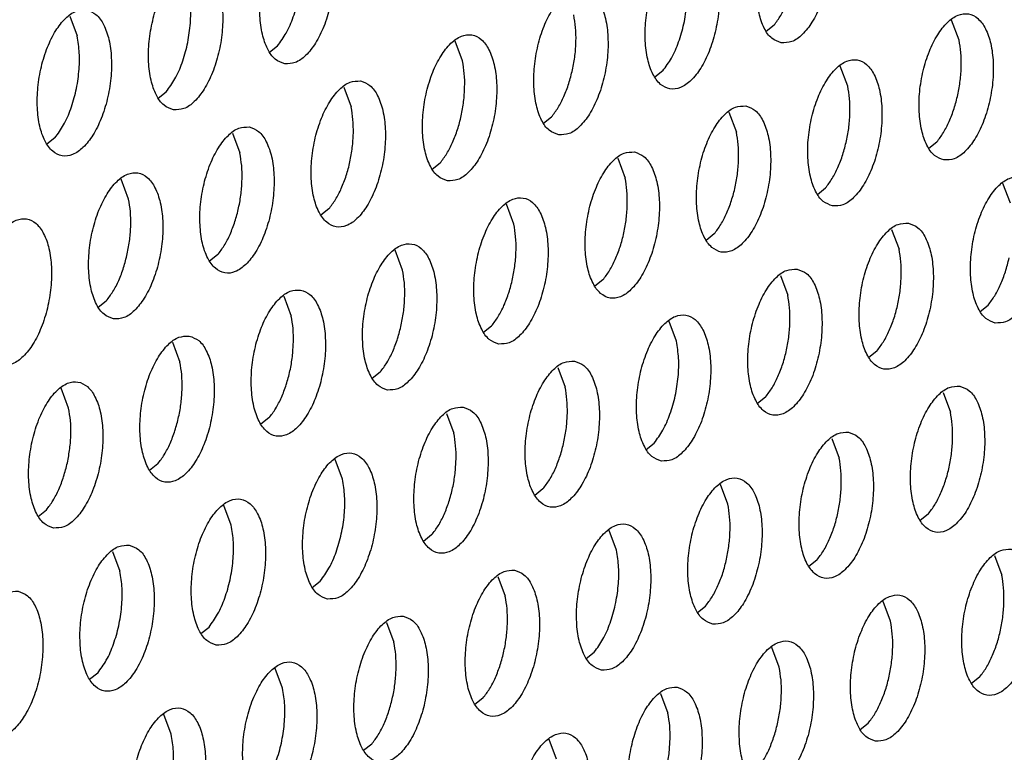
# Model space of a CAD drawing. Units: millimetres. Extents: x 31 to 625, y -33 to 387.
# Drawn here: x 417 to 421, y 68 to 72 of the extents above; entities that cross this region are included whole.
import ezdxf

# ---------------------------------------------------------------- set-up
doc = ezdxf.new("R2010")
doc.units = ezdxf.units.MM

# ---------------------------------------------------------------- blocks, each defined once
blk = doc.blocks.new('ansaugblende_lochung_rv4_6_bg63_wandstehend__63', base_point=(2314.992, 313.515))
at = {"color": 1, "linetype": 'Continuous'}
for p, q in [((2500.837, 429.485), (2501.038, 428.951)), ((2519.64, 429.077), (2519.859, 429.25)), ((2524.852, 428.84), (2524.651, 429.373)), ((2506.23, 428.511), (2506.449, 428.684)), ((2511.442, 428.274), (2511.241, 428.808)), ((2521.846, 427.597), (2521.645, 428.13)), ((2516.853, 428.007), (2516.634, 427.834)), ((2503.224, 427.268), (2503.443, 427.441)), ((2508.235, 427.565), (2508.436, 427.031)), ((2518.639, 426.888), (2518.841, 426.354)), ((2513.629, 426.591), (2513.847, 426.764)), ((2505.229, 426.322), (2505.43, 425.788)), ((2500.437, 426.198), (2500.219, 426.026)), ((2524.033, 425.914), (2524.252, 426.087)), ((2510.623, 425.348), (2510.841, 425.521)), ((2515.634, 425.645), (2515.835, 425.111)), ((2502.425, 424.545), (2502.223, 425.079)), ((2526.239, 424.434), (2526.038, 424.968)), ((2521.027, 424.671), (2521.246, 424.844)), ((2512.829, 423.868), (2512.628, 424.402)), ((2507.836, 424.278), (2507.617, 424.106)), ((2518.24, 423.601), (2518.021, 423.428)), ((2523.032, 423.725), (2523.233, 423.191)), ((2509.823, 422.625), (2509.622, 423.159)), ((2504.83, 423.035), (2504.611, 422.863)), ((2515.234, 422.358), (2515.015, 422.186)), ((2520.026, 422.482), (2520.227, 421.948)), ((2501.605, 421.62), (2501.824, 421.792)), ((2506.616, 421.916), (2506.817, 421.382)), ((2525.42, 421.508), (2525.638, 421.681)), ((2517.221, 420.705), (2517.02, 421.239)), ((2512.01, 420.943), (2512.228, 421.115)), ((2503.61, 420.673), (2503.811, 420.139)), ((2522.632, 420.438), (2522.414, 420.265)), ((2509.004, 419.7), (2509.222, 419.873)), ((2514.014, 419.996), (2514.216, 419.462)), ((2500.806, 418.896), (2500.604, 419.43)), ((2519.627, 419.195), (2519.408, 419.023)), ((2524.419, 419.319), (2524.62, 418.785)), ((2506.217, 418.63), (2505.998, 418.457)), ((2511.009, 418.753), (2511.21, 418.219)), ((2521.413, 418.076), (2521.614, 417.542)), ((2516.402, 417.78), (2516.621, 417.952)), ((2508.204, 416.976), (2508.003, 417.51)), ((2503.211, 417.387), (2502.992, 417.214)), ((2513.615, 416.71), (2513.396, 416.537)), ((2518.608, 416.299), (2518.407, 416.833)), ((2499.986, 415.971), (2500.205, 416.144)), ((2505.198, 415.733), (2504.997, 416.267)), ((2524.019, 416.032), (2523.801, 415.86)), ((2510.609, 415.467), (2510.391, 415.294)), ((2515.602, 415.056), (2515.401, 415.59)), ((2501.991, 415.024), (2502.192, 414.49)), ((2525.806, 414.913), (2526.007, 414.379)), ((2521.013, 414.79), (2520.795, 414.617)), ((2512.395, 414.347), (2512.597, 413.813)), ((2507.385, 414.051), (2507.603, 414.224)), ((2517.789, 413.374), (2518.008, 413.547)), ((2523.001, 413.136), (2522.8, 413.67)), ((2504.379, 412.808), (2504.597, 412.981)), ((2509.39, 413.104), (2509.591, 412.57)), ((2519.995, 411.893), (2519.794, 412.427)), ((2514.783, 412.131), (2515.002, 412.304)), ((2501.592, 411.738), (2501.373, 411.565)), ((2506.585, 411.327), (2506.384, 411.861)), ((2525.406, 411.627), (2525.187, 411.454)), ((2516.788, 411.184), (2516.989, 410.65)), ((2511.996, 411.061), (2511.777, 410.888)), ((2503.579, 410.084), (2503.378, 410.618)), ((2522.182, 410.211), (2522.4, 410.384)), ((2508.99, 409.818), (2508.771, 409.645)), ((2513.983, 409.407), (2513.782, 409.941))]:
    blk.add_line(p, q, dxfattribs=at)
for points in [[(2520.052, 428.762), (2520.332, 428.797), (2520.616, 428.989), (2520.881, 429.323), (2521.106, 429.771), (2521.272, 430.297), (2521.366, 430.858), (2521.381, 431.409), (2521.314, 431.906), (2521.172, 432.308), (2520.966, 432.582), (2520.712, 432.707), (2520.432, 432.672), (2520.148, 432.479), (2519.883, 432.146), (2519.658, 431.698), (2519.492, 431.172), (2519.398, 430.611), (2519.383, 430.059), (2519.45, 429.562), (2519.592, 429.161), (2519.798, 428.886), (2520.052, 428.762)], [(2506.641, 428.196), (2506.922, 428.231), (2507.206, 428.423), (2507.471, 428.757), (2507.696, 429.205), (2507.862, 429.731), (2507.956, 430.292), (2507.971, 430.844), (2507.904, 431.34), (2507.762, 431.742), (2507.556, 432.016), (2507.302, 432.141), (2507.022, 432.106), (2506.738, 431.914), (2506.473, 431.58), (2506.248, 431.132), (2506.082, 430.606), (2505.988, 430.045), (2505.973, 429.493), (2506.04, 428.997), (2506.182, 428.595), (2506.388, 428.321), (2506.641, 428.196)], [(2506.449, 428.684), (2506.681, 429.03), (2506.874, 429.464), (2507.015, 429.956), (2507.094, 430.472), (2507.106, 430.977), (2507.049, 431.437)], [(2517.707, 431.464), (2517.426, 431.429), (2517.142, 431.237), (2516.877, 430.903), (2516.652, 430.455), (2516.486, 429.929), (2516.392, 429.368), (2516.377, 428.816), (2516.444, 428.32), (2516.586, 427.918), (2516.792, 427.643), (2517.046, 427.519), (2517.326, 427.554), (2517.61, 427.746), (2517.875, 428.08), (2518.1, 428.528), (2518.266, 429.054), (2518.36, 429.615), (2518.375, 430.166), (2518.308, 430.663), (2518.166, 431.065), (2517.96, 431.339), (2517.707, 431.464)], [(2503.636, 426.953), (2503.916, 426.988), (2504.2, 427.18), (2504.465, 427.514), (2504.69, 427.962), (2504.856, 428.488), (2504.95, 429.049), (2504.965, 429.601), (2504.898, 430.097), (2504.756, 430.499), (2504.55, 430.773), (2504.297, 430.898), (2504.016, 430.863), (2503.732, 430.671), (2503.467, 430.337), (2503.242, 429.889), (2503.076, 429.363), (2502.982, 428.802), (2502.967, 428.25), (2503.034, 427.754), (2503.176, 427.352), (2503.382, 427.078), (2503.636, 426.953)], [(2516.853, 428.007), (2517.085, 428.353), (2517.279, 428.787), (2517.42, 429.279), (2517.499, 429.795), (2517.51, 430.3), (2517.454, 430.76)], [(2519.859, 429.25), (2520.036, 429.501), (2520.194, 429.804), (2520.325, 430.149), (2520.425, 430.522)], [(2514.04, 426.276), (2514.32, 426.311), (2514.604, 426.503), (2514.87, 426.837), (2515.094, 427.285), (2515.261, 427.811), (2515.355, 428.372), (2515.369, 428.924), (2515.302, 429.42), (2515.16, 429.822), (2514.954, 430.096), (2514.701, 430.221), (2514.421, 430.186), (2514.136, 429.994), (2513.871, 429.66), (2513.646, 429.212), (2513.48, 428.686), (2513.386, 428.125), (2513.372, 427.573), (2513.438, 427.077), (2513.58, 426.675), (2513.786, 426.401), (2514.04, 426.276)], [(2503.443, 427.441), (2503.675, 427.788), (2503.869, 428.221), (2504.009, 428.713), (2504.088, 429.229), (2504.1, 429.734), (2504.044, 430.194)], [(2501.291, 429.655), (2501.011, 429.62), (2500.726, 429.428), (2500.461, 429.094), (2500.236, 428.646), (2500.07, 428.12), (2499.976, 427.559), (2499.962, 427.007), (2500.028, 426.511), (2500.17, 426.109), (2500.376, 425.835), (2500.63, 425.71), (2500.91, 425.745), (2501.194, 425.937), (2501.459, 426.271), (2501.684, 426.719), (2501.85, 427.245), (2501.945, 427.806), (2501.959, 428.358), (2501.892, 428.854), (2501.75, 429.256), (2501.544, 429.531), (2501.291, 429.655)], [(2514.414, 428.036), (2514.479, 428.422), (2514.507, 428.808), (2514.497, 429.177), (2514.448, 429.517)], [(2524.444, 425.599), (2524.724, 425.634), (2525.009, 425.826), (2525.274, 426.16), (2525.499, 426.608), (2525.665, 427.134), (2525.759, 427.695), (2525.773, 428.246), (2525.707, 428.743), (2525.565, 429.145), (2525.358, 429.419), (2525.105, 429.544), (2524.825, 429.509), (2524.541, 429.317), (2524.275, 428.983), (2524.05, 428.535), (2523.884, 428.009), (2523.79, 427.448), (2523.776, 426.896), (2523.843, 426.4), (2523.985, 425.998), (2524.191, 425.723), (2524.444, 425.599)], [(2500.437, 426.198), (2500.67, 426.545), (2500.863, 426.978), (2501.004, 427.47), (2501.083, 427.986), (2501.094, 428.491), (2501.038, 428.951)], [(2511.034, 425.033), (2511.314, 425.068), (2511.598, 425.26), (2511.864, 425.594), (2512.089, 426.042), (2512.255, 426.568), (2512.349, 427.129), (2512.363, 427.681), (2512.297, 428.177), (2512.154, 428.579), (2511.948, 428.853), (2511.695, 428.978), (2511.415, 428.943), (2511.131, 428.751), (2510.865, 428.417), (2510.64, 427.969), (2510.474, 427.443), (2510.38, 426.882), (2510.366, 426.33), (2510.432, 425.834), (2510.575, 425.432), (2510.781, 425.158), (2511.034, 425.033)], [(2524.818, 427.359), (2524.883, 427.745), (2524.911, 428.131), (2524.901, 428.5), (2524.852, 428.84)], [(2511.408, 426.793), (2511.473, 427.179), (2511.501, 427.565), (2511.491, 427.934), (2511.442, 428.274)], [(2521.438, 424.356), (2521.718, 424.391), (2522.003, 424.583), (2522.268, 424.917), (2522.493, 425.365), (2522.659, 425.891), (2522.753, 426.452), (2522.767, 427.004), (2522.701, 427.5), (2522.559, 427.902), (2522.353, 428.176), (2522.099, 428.301), (2521.819, 428.266), (2521.535, 428.074), (2521.27, 427.74), (2521.045, 427.292), (2520.878, 426.766), (2520.784, 426.205), (2520.77, 425.653), (2520.837, 425.157), (2520.979, 424.755), (2521.185, 424.481), (2521.438, 424.356)], [(2513.847, 426.764), (2514.025, 427.015), (2514.182, 427.318), (2514.313, 427.663), (2514.414, 428.036)], [(2508.689, 427.735), (2508.409, 427.7), (2508.125, 427.508), (2507.859, 427.174), (2507.635, 426.726), (2507.468, 426.2), (2507.374, 425.639), (2507.36, 425.087), (2507.427, 424.591), (2507.569, 424.189), (2507.775, 423.915), (2508.028, 423.79), (2508.308, 423.825), (2508.593, 424.017), (2508.858, 424.351), (2509.083, 424.799), (2509.249, 425.325), (2509.343, 425.886), (2509.357, 426.438), (2509.291, 426.934), (2509.149, 427.336), (2508.943, 427.61), (2508.689, 427.735)], [(2521.812, 426.116), (2521.878, 426.502), (2521.906, 426.888), (2521.895, 427.257), (2521.846, 427.597)], [(2524.252, 426.087), (2524.429, 426.338), (2524.586, 426.641), (2524.718, 426.986), (2524.818, 427.359)], [(2519.093, 427.058), (2518.813, 427.023), (2518.529, 426.831), (2518.264, 426.497), (2518.039, 426.049), (2517.873, 425.523), (2517.779, 424.962), (2517.764, 424.41), (2517.831, 423.914), (2517.973, 423.512), (2518.179, 423.238), (2518.432, 423.113), (2518.713, 423.148), (2518.997, 423.34), (2519.262, 423.674), (2519.487, 424.122), (2519.653, 424.648), (2519.747, 425.209), (2519.762, 425.761), (2519.695, 426.257), (2519.553, 426.659), (2519.347, 426.933), (2519.093, 427.058)], [(2508.495, 426.322), (2508.485, 426.691), (2508.436, 427.031)], [(2510.841, 425.521), (2511.019, 425.772), (2511.176, 426.075), (2511.308, 426.42), (2511.408, 426.793)], [(2505.683, 426.492), (2505.403, 426.457), (2505.119, 426.265), (2504.854, 425.931), (2504.629, 425.483), (2504.463, 424.957), (2504.368, 424.396), (2504.354, 423.845), (2504.421, 423.348), (2504.563, 422.946), (2504.769, 422.672), (2505.022, 422.547), (2505.303, 422.582), (2505.587, 422.775), (2505.852, 423.108), (2506.077, 423.556), (2506.243, 424.082), (2506.337, 424.643), (2506.351, 425.195), (2506.285, 425.691), (2506.143, 426.093), (2505.937, 426.368), (2505.683, 426.492)], [(2507.836, 424.278), (2508.013, 424.529), (2508.17, 424.832), (2508.302, 425.177), (2508.402, 425.55), (2508.467, 425.936), (2508.495, 426.322)], [(2518.9, 425.645), (2518.889, 426.014), (2518.841, 426.354)], [(2521.246, 424.844), (2521.423, 425.095), (2521.58, 425.398), (2521.712, 425.743), (2521.812, 426.116)], [(2505.49, 425.079), (2505.479, 425.448), (2505.43, 425.788)], [(2516.088, 425.815), (2515.807, 425.78), (2515.523, 425.588), (2515.258, 425.254), (2515.033, 424.806), (2514.867, 424.28), (2514.773, 423.719), (2514.758, 423.167), (2514.825, 422.671), (2514.967, 422.269), (2515.173, 421.995), (2515.427, 421.87), (2515.707, 421.905), (2515.991, 422.097), (2516.256, 422.431), (2516.481, 422.879), (2516.647, 423.405), (2516.741, 423.966), (2516.756, 424.518), (2516.689, 425.014), (2516.547, 425.416), (2516.341, 425.69), (2516.088, 425.815)], [(2518.24, 423.601), (2518.417, 423.852), (2518.575, 424.155), (2518.706, 424.5), (2518.806, 424.873), (2518.872, 425.259), (2518.9, 425.645)], [(2502.017, 421.304), (2502.297, 421.339), (2502.581, 421.532), (2502.846, 421.865), (2503.071, 422.313), (2503.237, 422.839), (2503.331, 423.4), (2503.346, 423.952), (2503.279, 424.449), (2503.137, 424.85), (2502.931, 425.125), (2502.677, 425.249), (2502.397, 425.214), (2502.113, 425.022), (2501.848, 424.688), (2501.623, 424.24), (2501.457, 423.714), (2501.363, 423.153), (2501.348, 422.602), (2501.415, 422.105), (2501.557, 421.703), (2501.763, 421.429), (2502.017, 421.304)], [(2504.83, 423.035), (2505.007, 423.286), (2505.164, 423.589), (2505.296, 423.934), (2505.396, 424.307), (2505.462, 424.693), (2505.49, 425.079)], [(2515.894, 424.402), (2515.883, 424.771), (2515.835, 425.111)], [(2525.831, 421.193), (2526.111, 421.228), (2526.395, 421.42), (2526.661, 421.754), (2526.885, 422.202), (2527.052, 422.728), (2527.146, 423.289), (2527.16, 423.841), (2527.093, 424.337), (2526.951, 424.739), (2526.745, 425.013), (2526.492, 425.138), (2526.212, 425.103), (2525.927, 424.911), (2525.662, 424.577), (2525.437, 424.129), (2525.271, 423.603), (2525.177, 423.042), (2525.163, 422.49), (2525.229, 421.994), (2525.371, 421.592), (2525.577, 421.318), (2525.831, 421.193)], [(2502.39, 423.064), (2502.456, 423.451), (2502.484, 423.836), (2502.473, 424.206), (2502.425, 424.545)], [(2512.421, 420.627), (2512.701, 420.662), (2512.985, 420.854), (2513.25, 421.188), (2513.475, 421.636), (2513.642, 422.162), (2513.736, 422.723), (2513.75, 423.275), (2513.683, 423.771), (2513.541, 424.173), (2513.335, 424.448), (2513.082, 424.572), (2512.802, 424.537), (2512.517, 424.345), (2512.252, 424.011), (2512.027, 423.563), (2511.861, 423.037), (2511.767, 422.476), (2511.753, 421.925), (2511.819, 421.428), (2511.961, 421.026), (2512.167, 420.752), (2512.421, 420.627)], [(2515.234, 422.358), (2515.411, 422.609), (2515.569, 422.912), (2515.7, 423.257), (2515.8, 423.63), (2515.866, 424.016), (2515.894, 424.402)], [(2499.011, 420.061), (2499.291, 420.096), (2499.575, 420.289), (2499.84, 420.622), (2500.065, 421.07), (2500.231, 421.596), (2500.325, 422.157), (2500.34, 422.709), (2500.273, 423.206), (2500.131, 423.607), (2499.925, 423.882), (2499.672, 424.006), (2499.391, 423.971), (2499.107, 423.779), (2498.842, 423.445), (2498.617, 422.998), (2498.451, 422.472), (2498.357, 421.91), (2498.342, 421.359), (2498.409, 420.862), (2498.551, 420.46), (2498.757, 420.186), (2499.011, 420.061)], [(2512.795, 422.387), (2512.86, 422.773), (2512.888, 423.159), (2512.877, 423.528), (2512.829, 423.868)], [(2523.486, 423.895), (2523.206, 423.86), (2522.922, 423.668), (2522.656, 423.334), (2522.431, 422.886), (2522.265, 422.36), (2522.171, 421.799), (2522.157, 421.247), (2522.223, 420.751), (2522.366, 420.349), (2522.572, 420.075), (2522.825, 419.95), (2523.105, 419.985), (2523.389, 420.177), (2523.655, 420.511), (2523.88, 420.959), (2524.046, 421.485), (2524.14, 422.046), (2524.154, 422.598), (2524.088, 423.094), (2523.945, 423.496), (2523.739, 423.77), (2523.486, 423.895)], [(2509.415, 419.384), (2509.695, 419.419), (2509.979, 419.612), (2510.245, 419.945), (2510.469, 420.393), (2510.636, 420.919), (2510.73, 421.48), (2510.744, 422.032), (2510.677, 422.529), (2510.535, 422.93), (2510.329, 423.205), (2510.076, 423.329), (2509.796, 423.294), (2509.511, 423.102), (2509.246, 422.768), (2509.021, 422.32), (2508.855, 421.794), (2508.761, 421.233), (2508.747, 420.682), (2508.813, 420.185), (2508.955, 419.783), (2509.162, 419.509), (2509.415, 419.384)], [(2501.824, 421.792), (2502.001, 422.043), (2502.159, 422.346), (2502.29, 422.691), (2502.39, 423.064)], [(2523.292, 422.482), (2523.282, 422.851), (2523.233, 423.191)], [(2525.638, 421.681), (2525.816, 421.932), (2525.973, 422.235), (2526.104, 422.58), (2526.205, 422.953)], [(2509.789, 421.144), (2509.854, 421.531), (2509.882, 421.916), (2509.872, 422.286), (2509.823, 422.625)], [(2520.48, 422.652), (2520.2, 422.617), (2519.916, 422.425), (2519.65, 422.091), (2519.426, 421.643), (2519.259, 421.117), (2519.165, 420.556), (2519.151, 420.005), (2519.218, 419.508), (2519.36, 419.106), (2519.566, 418.832), (2519.819, 418.707), (2520.099, 418.742), (2520.384, 418.934), (2520.649, 419.268), (2520.874, 419.716), (2521.04, 420.242), (2521.134, 420.803), (2521.148, 421.355), (2521.082, 421.851), (2520.94, 422.253), (2520.734, 422.528), (2520.48, 422.652)], [(2512.228, 421.115), (2512.406, 421.366), (2512.563, 421.669), (2512.694, 422.014), (2512.795, 422.387)], [(2522.632, 420.438), (2522.81, 420.689), (2522.967, 420.992), (2523.099, 421.337), (2523.199, 421.71), (2523.264, 422.096), (2523.292, 422.482)], [(2507.07, 422.086), (2506.79, 422.051), (2506.506, 421.859), (2506.24, 421.525), (2506.015, 421.078), (2505.849, 420.552), (2505.755, 419.99), (2505.741, 419.439), (2505.808, 418.942), (2505.95, 418.54), (2506.156, 418.266), (2506.409, 418.141), (2506.689, 418.176), (2506.974, 418.369), (2507.239, 418.702), (2507.464, 419.15), (2507.63, 419.676), (2507.724, 420.237), (2507.738, 420.789), (2507.672, 421.286), (2507.53, 421.687), (2507.323, 421.962), (2507.07, 422.086)], [(2520.286, 421.239), (2520.276, 421.608), (2520.227, 421.948)], [(2506.876, 420.673), (2506.866, 421.043), (2506.817, 421.382)], [(2516.813, 417.464), (2517.094, 417.499), (2517.378, 417.692), (2517.643, 418.025), (2517.868, 418.473), (2518.034, 418.999), (2518.128, 419.56), (2518.142, 420.112), (2518.076, 420.609), (2517.934, 421.01), (2517.728, 421.285), (2517.474, 421.409), (2517.194, 421.374), (2516.91, 421.182), (2516.645, 420.848), (2516.42, 420.4), (2516.254, 419.874), (2516.16, 419.313), (2516.145, 418.762), (2516.212, 418.265), (2516.354, 417.863), (2516.56, 417.589), (2516.813, 417.464)], [(2519.627, 419.195), (2519.804, 419.446), (2519.961, 419.749), (2520.093, 420.094), (2520.193, 420.467), (2520.258, 420.853), (2520.286, 421.239)], [(2509.222, 419.872), (2509.4, 420.123), (2509.557, 420.426), (2509.688, 420.771), (2509.789, 421.144)], [(2504.064, 420.843), (2503.784, 420.808), (2503.5, 420.616), (2503.235, 420.282), (2503.01, 419.835), (2502.843, 419.309), (2502.749, 418.747), (2502.735, 418.196), (2502.802, 417.699), (2502.944, 417.297), (2503.15, 417.023), (2503.403, 416.898), (2503.683, 416.934), (2503.968, 417.126), (2504.233, 417.459), (2504.458, 417.907), (2504.624, 418.433), (2504.718, 418.995), (2504.732, 419.546), (2504.666, 420.043), (2504.524, 420.444), (2504.318, 420.719), (2504.064, 420.843)], [(2506.217, 418.63), (2506.394, 418.88), (2506.551, 419.183), (2506.683, 419.528), (2506.783, 419.901), (2506.848, 420.288), (2506.876, 420.673)], [(2516.621, 417.952), (2516.853, 418.299), (2517.046, 418.732), (2517.187, 419.224), (2517.266, 419.74), (2517.278, 420.245), (2517.221, 420.705)], [(2503.871, 419.43), (2503.86, 419.8), (2503.811, 420.139)], [(2514.468, 420.166), (2514.188, 420.131), (2513.904, 419.939), (2513.639, 419.605), (2513.414, 419.157), (2513.248, 418.632), (2513.154, 418.07), (2513.139, 417.519), (2513.206, 417.022), (2513.348, 416.62), (2513.554, 416.346), (2513.808, 416.221), (2514.088, 416.256), (2514.372, 416.449), (2514.637, 416.782), (2514.862, 417.23), (2515.028, 417.756), (2515.122, 418.317), (2515.137, 418.869), (2515.07, 419.366), (2514.928, 419.767), (2514.722, 420.042), (2514.468, 420.166)], [(2500.397, 415.655), (2500.678, 415.691), (2500.962, 415.883), (2501.227, 416.216), (2501.452, 416.664), (2501.618, 417.19), (2501.712, 417.752), (2501.727, 418.303), (2501.66, 418.8), (2501.518, 419.202), (2501.312, 419.476), (2501.058, 419.6), (2500.778, 419.565), (2500.494, 419.373), (2500.229, 419.04), (2500.004, 418.592), (2499.838, 418.066), (2499.744, 417.504), (2499.729, 416.953), (2499.796, 416.456), (2499.938, 416.054), (2500.144, 415.78), (2500.397, 415.655)], [(2503.211, 417.387), (2503.388, 417.637), (2503.545, 417.94), (2503.677, 418.285), (2503.777, 418.658), (2503.843, 419.045), (2503.871, 419.43)], [(2514.275, 418.753), (2514.264, 419.123), (2514.216, 419.462)], [(2524.873, 419.489), (2524.593, 419.454), (2524.308, 419.262), (2524.043, 418.928), (2523.818, 418.48), (2523.652, 417.954), (2523.558, 417.393), (2523.544, 416.842), (2523.61, 416.345), (2523.752, 415.943), (2523.958, 415.669), (2524.212, 415.544), (2524.492, 415.579), (2524.776, 415.772), (2525.042, 416.105), (2525.266, 416.553), (2525.433, 417.079), (2525.527, 417.64), (2525.541, 418.192), (2525.474, 418.689), (2525.332, 419.09), (2525.126, 419.365), (2524.873, 419.489)], [(2500.771, 417.415), (2500.837, 417.802), (2500.865, 418.187), (2500.854, 418.557), (2500.806, 418.896)], [(2511.463, 418.923), (2511.182, 418.888), (2510.898, 418.696), (2510.633, 418.362), (2510.408, 417.915), (2510.242, 417.389), (2510.148, 416.827), (2510.134, 416.276), (2510.2, 415.779), (2510.342, 415.377), (2510.548, 415.103), (2510.802, 414.978), (2511.082, 415.014), (2511.366, 415.206), (2511.631, 415.539), (2511.856, 415.987), (2512.022, 416.513), (2512.116, 417.075), (2512.131, 417.626), (2512.064, 418.123), (2511.922, 418.524), (2511.716, 418.799), (2511.463, 418.923)], [(2513.615, 416.71), (2513.792, 416.96), (2513.95, 417.263), (2514.081, 417.608), (2514.181, 417.981), (2514.247, 418.368), (2514.275, 418.753)], [(2524.679, 418.076), (2524.669, 418.446), (2524.62, 418.785)], [(2511.269, 417.51), (2511.258, 417.88), (2511.21, 418.219)], [(2521.867, 418.246), (2521.587, 418.211), (2521.302, 418.019), (2521.037, 417.685), (2520.812, 417.237), (2520.646, 416.712), (2520.552, 416.15), (2520.538, 415.599), (2520.604, 415.102), (2520.746, 414.7), (2520.953, 414.426), (2521.206, 414.301), (2521.486, 414.336), (2521.77, 414.529), (2522.036, 414.862), (2522.261, 415.31), (2522.427, 415.836), (2522.521, 416.397), (2522.535, 416.949), (2522.468, 417.446), (2522.326, 417.847), (2522.12, 418.122), (2521.867, 418.246)], [(2524.019, 416.032), (2524.197, 416.283), (2524.354, 416.586), (2524.485, 416.931), (2524.586, 417.304), (2524.651, 417.69), (2524.679, 418.076)], [(2507.796, 413.735), (2508.076, 413.771), (2508.36, 413.963), (2508.626, 414.296), (2508.85, 414.744), (2509.017, 415.27), (2509.111, 415.832), (2509.125, 416.383), (2509.058, 416.88), (2508.916, 417.282), (2508.71, 417.556), (2508.457, 417.68), (2508.177, 417.645), (2507.892, 417.453), (2507.627, 417.12), (2507.402, 416.672), (2507.236, 416.146), (2507.142, 415.584), (2507.128, 415.033), (2507.194, 414.536), (2507.336, 414.134), (2507.542, 413.86), (2507.796, 413.735)], [(2510.609, 415.467), (2510.786, 415.717), (2510.944, 416.02), (2511.075, 416.365), (2511.176, 416.738), (2511.241, 417.125), (2511.269, 417.51)], [(2521.673, 416.833), (2521.663, 417.203), (2521.614, 417.542)], [(2500.205, 416.144), (2500.382, 416.394), (2500.54, 416.698), (2500.671, 417.042), (2500.771, 417.415)], [(2507.603, 414.224), (2507.836, 414.57), (2508.029, 415.004), (2508.17, 415.495), (2508.249, 416.011), (2508.26, 416.516), (2508.204, 416.976)], [(2518.2, 413.058), (2518.48, 413.094), (2518.765, 413.286), (2519.03, 413.619), (2519.255, 414.067), (2519.421, 414.593), (2519.515, 415.155), (2519.529, 415.706), (2519.463, 416.203), (2519.321, 416.604), (2519.114, 416.879), (2518.861, 417.003), (2518.581, 416.968), (2518.297, 416.776), (2518.031, 416.442), (2517.807, 415.995), (2517.64, 415.469), (2517.546, 414.907), (2517.532, 414.356), (2517.599, 413.859), (2517.741, 413.457), (2517.947, 413.183), (2518.2, 413.058)], [(2521.013, 414.79), (2521.191, 415.04), (2521.348, 415.343), (2521.48, 415.688), (2521.58, 416.061), (2521.645, 416.448), (2521.673, 416.833)], [(2504.79, 412.492), (2505.07, 412.528), (2505.354, 412.72), (2505.62, 413.053), (2505.845, 413.501), (2506.011, 414.027), (2506.105, 414.589), (2506.119, 415.14), (2506.053, 415.637), (2505.91, 416.039), (2505.704, 416.313), (2505.451, 416.437), (2505.171, 416.402), (2504.887, 416.21), (2504.621, 415.877), (2504.396, 415.429), (2504.23, 414.903), (2504.136, 414.341), (2504.122, 413.79), (2504.188, 413.293), (2504.331, 412.891), (2504.537, 412.617), (2504.79, 412.492)], [(2518.574, 414.818), (2518.639, 415.205), (2518.667, 415.59), (2518.657, 415.96), (2518.608, 416.299)], [(2504.597, 412.981), (2504.83, 413.327), (2505.023, 413.761), (2505.164, 414.252), (2505.243, 414.768), (2505.255, 415.273), (2505.198, 415.733)], [(2515.194, 411.815), (2515.474, 411.851), (2515.759, 412.043), (2516.024, 412.376), (2516.249, 412.824), (2516.415, 413.35), (2516.509, 413.912), (2516.523, 414.463), (2516.457, 414.96), (2516.315, 415.362), (2516.109, 415.636), (2515.855, 415.76), (2515.575, 415.725), (2515.291, 415.533), (2515.026, 415.2), (2514.801, 414.752), (2514.635, 414.226), (2514.54, 413.664), (2514.526, 413.113), (2514.593, 412.616), (2514.735, 412.214), (2514.941, 411.94), (2515.194, 411.815)], [(2502.445, 415.195), (2502.165, 415.159), (2501.881, 414.967), (2501.615, 414.634), (2501.391, 414.186), (2501.224, 413.66), (2501.13, 413.098), (2501.116, 412.547), (2501.183, 412.05), (2501.325, 411.648), (2501.531, 411.374), (2501.784, 411.25), (2502.064, 411.285), (2502.349, 411.477), (2502.614, 411.81), (2502.839, 412.258), (2503.005, 412.784), (2503.099, 413.346), (2503.113, 413.897), (2503.047, 414.394), (2502.905, 414.796), (2502.699, 415.07), (2502.445, 415.195)], [(2526.26, 415.083), (2525.979, 415.048), (2525.695, 414.856), (2525.43, 414.522), (2525.205, 414.075), (2525.039, 413.549), (2524.945, 412.987), (2524.93, 412.436), (2524.997, 411.939), (2525.139, 411.537), (2525.345, 411.263), (2525.599, 411.138), (2525.879, 411.174), (2526.163, 411.366), (2526.428, 411.699), (2526.653, 412.147), (2526.819, 412.673), (2526.913, 413.235), (2526.928, 413.786), (2526.861, 414.283), (2526.719, 414.684), (2526.513, 414.959), (2526.26, 415.083)], [(2515.002, 412.304), (2515.234, 412.65), (2515.427, 413.084), (2515.568, 413.575), (2515.647, 414.091), (2515.659, 414.596), (2515.602, 415.056)], [(2518.008, 413.547), (2518.185, 413.797), (2518.342, 414.1), (2518.474, 414.445), (2518.574, 414.818)], [(2501.592, 411.738), (2501.824, 412.084), (2502.017, 412.518), (2502.158, 413.009), (2502.237, 413.525), (2502.249, 414.03), (2502.192, 414.49)], [(2512.849, 414.517), (2512.569, 414.482), (2512.285, 414.29), (2512.02, 413.957), (2511.795, 413.509), (2511.629, 412.983), (2511.535, 412.421), (2511.52, 411.87), (2511.587, 411.373), (2511.729, 410.971), (2511.935, 410.697), (2512.188, 410.572), (2512.469, 410.608), (2512.753, 410.8), (2513.018, 411.133), (2513.243, 411.581), (2513.409, 412.107), (2513.503, 412.669), (2513.518, 413.22), (2513.451, 413.717), (2513.309, 414.119), (2513.103, 414.393), (2512.849, 414.517)], [(2526.066, 413.67), (2526.055, 414.04), (2526.007, 414.379)], [(2499.439, 413.952), (2499.159, 413.916), (2498.875, 413.724), (2498.61, 413.391), (2498.385, 412.943), (2498.219, 412.417), (2498.125, 411.855), (2498.11, 411.304), (2498.177, 410.807), (2498.319, 410.406), (2498.525, 410.131), (2498.778, 410.007), (2499.059, 410.042), (2499.343, 410.234), (2499.608, 410.568), (2499.833, 411.015), (2499.999, 411.541), (2500.093, 412.103), (2500.107, 412.654), (2500.041, 413.151), (2499.899, 413.553), (2499.693, 413.827), (2499.439, 413.952)], [(2512.656, 413.104), (2512.645, 413.474), (2512.597, 413.813)], [(2522.593, 409.895), (2522.873, 409.931), (2523.157, 410.123), (2523.422, 410.456), (2523.647, 410.904), (2523.813, 411.43), (2523.908, 411.992), (2523.922, 412.543), (2523.855, 413.04), (2523.713, 413.442), (2523.507, 413.716), (2523.254, 413.84), (2522.974, 413.805), (2522.689, 413.613), (2522.424, 413.28), (2522.199, 412.832), (2522.033, 412.306), (2521.939, 411.744), (2521.925, 411.193), (2521.991, 410.696), (2522.133, 410.294), (2522.339, 410.02), (2522.593, 409.895)], [(2525.406, 411.627), (2525.583, 411.877), (2525.741, 412.18), (2525.872, 412.525), (2525.972, 412.898), (2526.038, 413.285), (2526.066, 413.67)], [(2509.844, 413.275), (2509.563, 413.239), (2509.279, 413.047), (2509.014, 412.714), (2508.789, 412.266), (2508.623, 411.74), (2508.529, 411.178), (2508.514, 410.627), (2508.581, 410.13), (2508.723, 409.728), (2508.929, 409.454), (2509.183, 409.33), (2509.463, 409.365), (2509.747, 409.557), (2510.012, 409.89), (2510.237, 410.338), (2510.403, 410.864), (2510.497, 411.426), (2510.512, 411.977), (2510.445, 412.474), (2510.303, 412.876), (2510.097, 413.15), (2509.844, 413.275)], [(2511.996, 411.061), (2512.173, 411.311), (2512.331, 411.615), (2512.462, 411.959), (2512.562, 412.332), (2512.628, 412.719), (2512.656, 413.104)], [(2522.967, 411.655), (2523.032, 412.042), (2523.06, 412.427), (2523.049, 412.797), (2523.001, 413.136)], [(2509.65, 411.861), (2509.639, 412.231), (2509.591, 412.57)], [(2519.587, 408.652), (2519.867, 408.688), (2520.151, 408.88), (2520.417, 409.213), (2520.641, 409.661), (2520.808, 410.187), (2520.902, 410.749), (2520.916, 411.3), (2520.849, 411.797), (2520.707, 412.199), (2520.501, 412.473), (2520.248, 412.597), (2519.968, 412.562), (2519.683, 412.37), (2519.418, 412.037), (2519.193, 411.589), (2519.027, 411.063), (2518.933, 410.501), (2518.919, 409.95), (2518.985, 409.453), (2519.127, 409.051), (2519.334, 408.777), (2519.587, 408.652)], [(2506.177, 408.087), (2506.457, 408.122), (2506.741, 408.314), (2507.007, 408.648), (2507.231, 409.095), (2507.398, 409.621), (2507.492, 410.183), (2507.506, 410.734), (2507.439, 411.231), (2507.297, 411.633), (2507.091, 411.907), (2506.838, 412.032), (2506.558, 411.996), (2506.273, 411.804), (2506.008, 411.471), (2505.783, 411.023), (2505.617, 410.497), (2505.523, 409.935), (2505.509, 409.384), (2505.575, 408.887), (2505.717, 408.486), (2505.923, 408.211), (2506.177, 408.087)], [(2519.961, 410.412), (2520.026, 410.799), (2520.054, 411.184), (2520.044, 411.554), (2519.995, 411.893)], [(2508.99, 409.818), (2509.167, 410.068), (2509.325, 410.372), (2509.456, 410.716), (2509.556, 411.089), (2509.622, 411.476), (2509.65, 411.861)], [(2522.4, 410.384), (2522.577, 410.634), (2522.735, 410.938), (2522.866, 411.282), (2522.967, 411.655)], [(2517.242, 411.355), (2516.962, 411.319), (2516.678, 411.127), (2516.412, 410.794), (2516.187, 410.346), (2516.021, 409.82), (2515.927, 409.258), (2515.913, 408.707), (2515.979, 408.21), (2516.122, 407.808), (2516.328, 407.534), (2516.581, 407.41), (2516.861, 407.445), (2517.145, 407.637), (2517.411, 407.97), (2517.636, 408.418), (2517.802, 408.944), (2517.896, 409.506), (2517.91, 410.057), (2517.844, 410.554), (2517.701, 410.956), (2517.495, 411.23), (2517.242, 411.355)], [(2505.984, 408.575), (2506.217, 408.921), (2506.41, 409.355), (2506.551, 409.846), (2506.63, 410.362), (2506.641, 410.867), (2506.585, 411.327)], [(2503.171, 406.844), (2503.451, 406.879), (2503.735, 407.071), (2504.001, 407.405), (2504.226, 407.852), (2504.392, 408.378), (2504.486, 408.94), (2504.5, 409.491), (2504.433, 409.988), (2504.291, 410.39), (2504.085, 410.664), (2503.832, 410.789), (2503.552, 410.753), (2503.267, 410.561), (2503.002, 410.228), (2502.777, 409.78), (2502.611, 409.254), (2502.517, 408.693), (2502.503, 408.141), (2502.569, 407.644), (2502.711, 407.243), (2502.918, 406.968), (2503.171, 406.844)], [(2517.048, 409.941), (2517.038, 410.311), (2516.989, 410.65)], [(2519.394, 409.141), (2519.572, 409.391), (2519.729, 409.695), (2519.86, 410.039), (2519.961, 410.412)], [(2502.978, 407.332), (2503.211, 407.678), (2503.404, 408.112), (2503.545, 408.603), (2503.624, 409.119), (2503.635, 409.624), (2503.579, 410.084)], [(2513.575, 406.167), (2513.855, 406.202), (2514.14, 406.394), (2514.405, 406.727), (2514.63, 407.175), (2514.796, 407.701), (2514.89, 408.263), (2514.904, 408.814), (2514.838, 409.311), (2514.696, 409.713), (2514.49, 409.987), (2514.236, 410.112), (2513.956, 410.076), (2513.672, 409.884), (2513.406, 409.551), (2513.182, 409.103), (2513.015, 408.577), (2512.921, 408.015), (2512.907, 407.464), (2512.974, 406.967), (2513.116, 406.566), (2513.322, 406.291), (2513.575, 406.167)], [(2516.388, 407.898), (2516.566, 408.148), (2516.723, 408.452), (2516.855, 408.796), (2516.955, 409.169), (2517.02, 409.556), (2517.048, 409.941)]]:
    blk.add_spline(points, degree=3, dxfattribs=at)
blk = doc.blocks.new('verkleidung_umluft_bg63_wandstehend__65', base_point=(2132.683, 313.515))
blk.add_blockref('ansaugblende_lochung_rv4_6_bg63_wandstehend__63', (2314.992, 313.515))
blk = doc.blocks.new('verkleidung_umluft_bg63_freistehend__66', base_point=(2115.385, 313.515))
blk.add_blockref('verkleidung_umluft_bg63_wandstehend__65', (2132.683, 313.515))
blk = doc.blocks.new('Allg_Ansicht1', base_point=(2532, 744))
blk.add_blockref('verkleidung_umluft_bg63_freistehend__66', (2115.385, 313.515))

msp = doc.modelspace()

# ---------------------------------------------------------------- block references
at = {"xscale": 0.1666666666666667, "yscale": 0.1666666666666667, "zscale": 0.1666666666666667}
msp.add_blockref('Allg_Ansicht1', (422, 124), dxfattribs=at)

doc.saveas('drawing.dxf')
